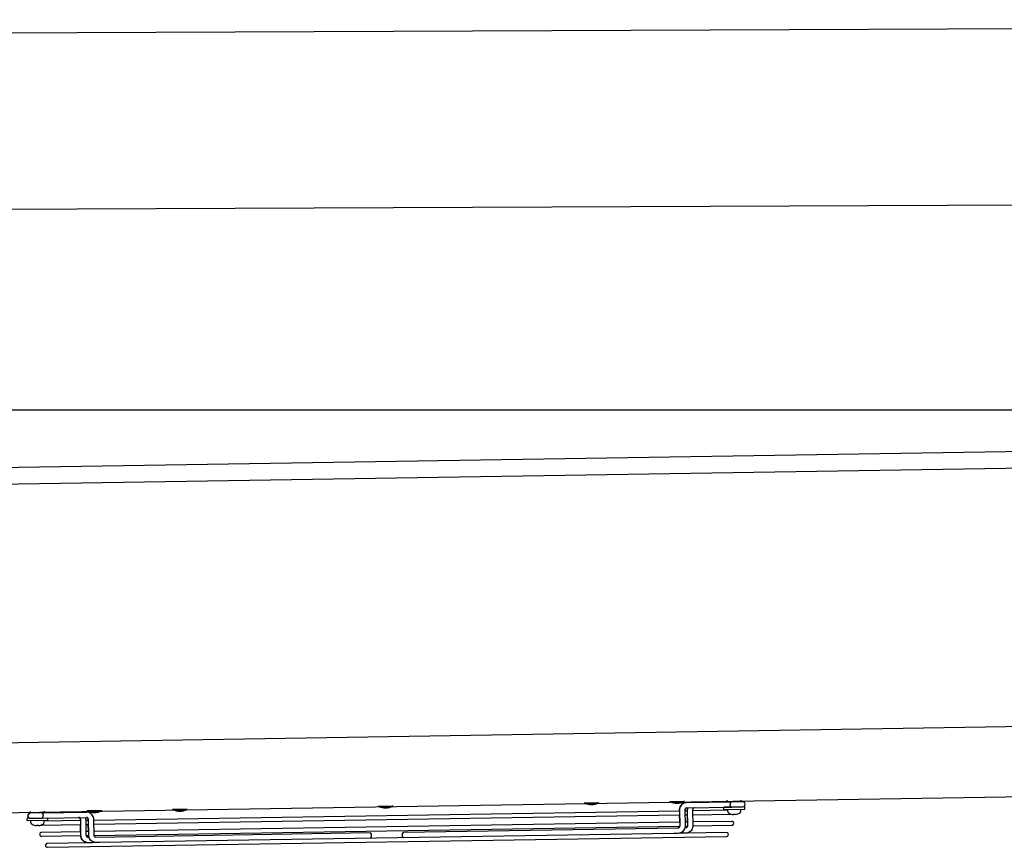
# Model space of a CAD drawing. Extents: x 6599 to 12501, y -2832 to 1341.
# Drawn here: x 7776 to 8482, y -1460 to -866 of the extents above; entities that cross this region are included whole.
import ezdxf

# ---------------------------------------------------------------- set-up
doc = ezdxf.new("R2010")
doc.units = 0
doc.header["$LTSCALE"] = 15
doc.header["$MEASUREMENT"] = 0
doc.layers.get('0').update_dxf_attribs({"linetype": 'CONTINUOUS'})
doc.layers.add('Q', color=4, linetype='CONTINUOUS')

msp = doc.modelspace()

# ---------------------------------------------------------------- linework, layer by layer
for p, q in [((10042.59, -1146.21), (7521.79, -1146.23)), ((7666.85, -1188.83), (9897.56, -1153.32)), ((9891.12, -1165.52), (7671.65, -1200.85)), ((7512.97, -1388.76), (10055.05, -1348.29)), ((10054.75, -1398.78), (7514.87, -1439.21)), ((8242.37, -1427.16), (8242.36, -1426.81)), ((8252.38, -1427), (8252.37, -1426.65)), ((8283.41, -1427.16), (8283.39, -1426.16)), ((8293.4, -1427), (8293.39, -1426)), ((7824.42, -1433.82), (7824.41, -1433.47)), ((7834.43, -1433.66), (7824.42, -1433.82)), ((8249.18, -1433.87), (7828.97, -1440.56)), ((7834.43, -1433.66), (7834.42, -1433.31)), ((7885.63, -1432.84), (7885.62, -1432.49)), ((7895.63, -1432.68), (7885.63, -1432.84)), ((7895.63, -1432.68), (7895.63, -1432.33)), ((8033.39, -1430.49), (8033.39, -1430.14)), ((8043.4, -1430.33), (8033.39, -1430.49)), ((8043.4, -1430.33), (8043.4, -1429.98)), ((8181.16, -1428.14), (8181.15, -1427.79)), ((8191.17, -1427.98), (8181.16, -1428.14)), ((8191.17, -1427.98), (8191.16, -1427.63)), ((8252.38, -1427), (8242.37, -1427.16)), ((8248.94, -1433.47), (8248.94, -1433.87)), ((8249.17, -1433.47), (8249.35, -1444.27)), ((8252.97, -1433.41), (8253.15, -1444.21)), ((8254.75, -1433.78), (8252.98, -1433.81)), ((8254.15, -1427.79), (8253.76, -1427.8)), ((8254.15, -1427.79), (8286.4, -1427.28)), ((8254.21, -1431.59), (8286.46, -1431.08)), ((8254.52, -1433.39), (8254.53, -1433.79)), ((8254.74, -1433.38), (8254.91, -1444.18)), ((8258.54, -1433.32), (8258.71, -1444.12)), ((8283.77, -1433.32), (8258.55, -1433.72)), ((8295.97, -1430.96), (8280.97, -1431.2)), ((8280.99, -1432.8), (8280.97, -1431.2)), ((8280.99, -1432.8), (8295.99, -1432.56)), ((8283.41, -1427.16), (8293.4, -1427)), ((8283.81, -1434.11), (8283.74, -1432.76)), ((8285.91, -1427.29), (8285.91, -1427.12)), ((8285.97, -1431.12), (8285.97, -1431.09)), ((8294.39, -1427.15), (8286.4, -1427.28)), ((8286.46, -1431.08), (8294.45, -1430.95)), ((8290.91, -1427.21), (8290.9, -1427.04)), ((8290.97, -1431.04), (8290.97, -1431.01)), ((8293.22, -1433.96), (8293.24, -1432.6)), ((8295.99, -1432.56), (8295.97, -1430.96)), ((7796.03, -1438.92), (7781.03, -1439.16)), ((7781.06, -1440.76), (7781.03, -1439.16)), ((7781.06, -1440.76), (7796.06, -1440.52)), ((7783.6, -1435.28), (7783.33, -1435.29)), ((7783.39, -1439.09), (7783.66, -1439.08)), ((7783.47, -1435.12), (7783.45, -1434.12)), ((7783.47, -1435.12), (7793.47, -1434.96)), ((7791.6, -1435.15), (7783.6, -1435.28)), ((7783.66, -1439.08), (7791.66, -1438.95)), ((7783.88, -1442.07), (7783.81, -1440.71)), ((7785.97, -1435.24), (7785.97, -1435.08)), ((7786.03, -1439.08), (7786.03, -1439.04)), ((7790.97, -1435.16), (7790.97, -1435)), ((7791.03, -1439), (7791.03, -1438.96)), ((7791.6, -1435.15), (7823.81, -1434.64)), ((7791.66, -1438.95), (7823.87, -1438.44)), ((7793.28, -1441.92), (7793.31, -1440.56)), ((7819.59, -1440.71), (7793.3, -1441.13)), ((7793.47, -1434.96), (7793.45, -1433.96)), ((7796.06, -1440.52), (7796.03, -1438.92)), ((7819.37, -1440.71), (7819.37, -1440.31)), ((7819.75, -1451.11), (7819.58, -1440.31)), ((7823.55, -1451.05), (7823.38, -1440.25)), ((7825.17, -1440.62), (7823.39, -1440.65)), ((7824.94, -1440.62), (7824.93, -1440.22)), ((7825.34, -1451.02), (7825.17, -1440.22)), ((7829.14, -1450.96), (7828.97, -1440.16)), ((7829.02, -1443.36), (8249.22, -1436.67)), ((8248.99, -1436.67), (8249.07, -1441.87)), ((8253.02, -1436.61), (8254.79, -1436.58)), ((8254.57, -1436.59), (8254.65, -1441.78)), ((8258.59, -1436.52), (8286.29, -1436.08)), ((8286.18, -1436.05), (8286.19, -1436.05)), ((8288.13, -1436.02), (8288.96, -1436.01)), ((8290.91, -1435.98), (8290.92, -1435.98)), ((7786.24, -1444.01), (7786.25, -1444.01)), ((7788.19, -1443.98), (7789.03, -1443.96)), ((7790.97, -1443.93), (7790.98, -1443.93)), ((7791.46, -1443.96), (7819.63, -1443.51)), ((7819.5, -1448.71), (7819.42, -1443.51)), ((7823.43, -1443.45), (7825.22, -1443.42)), ((7825.07, -1448.62), (7824.99, -1443.42)), ((8249.31, -1441.87), (7829.1, -1448.56)), ((7829.18, -1451.36), (8249.32, -1444.67)), ((8248.1, -1446.09), (8051.08, -1449.23)), ((8253.67, -1446), (8252.91, -1446.01)), ((8254.88, -1441.78), (8253.11, -1441.81)), ((8253.14, -1444.61), (8254.89, -1444.58)), ((8286.63, -1441.28), (8258.67, -1441.72)), ((8258.71, -1444.52), (8286.68, -1444.08)), ((7819.72, -1448.71), (7791.54, -1449.16)), ((7791.59, -1451.96), (7819.77, -1451.51)), ((7795.69, -1459.89), (8282.83, -1452.14)), ((7825.3, -1448.62), (7823.52, -1448.65)), ((7823.59, -1451.45), (7825.36, -1451.42)), ((7825.63, -1452.81), (7824.85, -1452.83)), ((8027.25, -1449.61), (7830.43, -1452.74)), ((8245.05, -1449.94), (7833.61, -1456.49)), ((8051.08, -1449.23), (8051.06, -1449.23)), ((8248.17, -1449.89), (8245.05, -1449.94)), ((8250.62, -1449.85), (8248.17, -1449.89)), ((8253.73, -1449.8), (8250.62, -1449.85)), ((8282.78, -1449.34), (8253.73, -1449.8)), ((7824.91, -1456.63), (7795.64, -1457.09)), ((7828.02, -1456.58), (7824.91, -1456.63)), ((7830.49, -1456.54), (7828.02, -1456.58)), ((7833.61, -1456.49), (7830.49, -1456.54))]:
    msp.add_line(p, q)
for centre, radius, start, end in [((7829.26, -1423.62), 11.29, 244.59691, 297.22709), ((7890.47, -1422.64), 11.29, 244.59691, 297.22709), ((8038.24, -1420.29), 11.29, 244.59691, 297.22709), ((8186, -1417.94), 11.29, 244.59691, 297.22709), ((8247.21, -1416.97), 11.29, 244.59691, 297.22709), ((8294.42, -1429.05), 1.9, 270.912, 90.912), ((7783.36, -1437.19), 1.9, 90.912, 270.912), ((7783.63, -1437.18), 1.9, 90.912, 270.912), ((8285.41, -1434.03), 1.6, 182.912, 241.90228), ((8288.43, -1428.38), 8, 241.90228, 253.30454), ((8286.17, -1435.88), 0.166, 253.30454, 270.912), ((8290.91, -1435.81), 0.166, 270.912, 288.51946), ((8288.43, -1428.38), 8, 288.51946, 299.92172), ((8291.62, -1433.93), 1.6, 299.92172, 358.912), ((7785.47, -1441.99), 1.6, 182.912, 241.90228), ((7788.49, -1436.34), 8, 241.90228, 253.30454), ((7786.24, -1443.84), 0.166, 253.30454, 270.912), ((7790.98, -1443.77), 0.166, 270.912, 288.51946), ((7788.49, -1436.34), 8, 288.51946, 299.92172), ((7791.44, -1442.56), 1.4, 255.01605, 270.912), ((7791.68, -1441.89), 1.6, 299.92172, 358.912), ((8286.65, -1442.68), 1.4, 270.912, 90.912), ((7791.56, -1450.56), 1.4, 90.912, 270.912), ((8282.81, -1450.74), 1.4, 270.912, 90.912), ((7795.67, -1458.49), 1.4, 90.912, 270.912)]:
    msp.add_arc(centre, radius, start, end)
for centre, major_axis, ratio, start_param, end_param in [((8253.79, -1429.7), (-0.03, 1.9), 0.517281, 6.183798, 6.359784), ((8288.42, -1428.38), (0.13, -7.99), 0.999979, 5.980487, 6.190229), ((8287.99, -1428.39), (0.13, -7.99), 0.006497, 0.092956, 0.302699), ((8288.86, -1428.37), (0.13, -7.99), 0.006497, 5.980487, 6.190229), ((8288.43, -1428.38), (0.13, -7.99), 0.999979, 0.092956, 0.302699), ((7788.49, -1436.34), (0.13, -7.99), 0.999979, 5.980487, 6.190229), ((7788.06, -1436.35), (0.13, -7.99), 0.006497, 0.092956, 0.302699), ((7788.92, -1436.33), (0.13, -7.99), 0.006497, 5.980487, 6.190229), ((7788.49, -1436.34), (0.13, -7.99), 0.999979, 0.092956, 0.302699), ((8027.28, -1451.51), (0.03, -1.9), 0.517281, 0, 3.141593), ((8051.09, -1451.13), (-0.03, 1.9), 0.517281, 6.269992, 9.437972), ((8051.11, -1451.13), (0.03, -1.9), 0.515785, 3.141593, 6.283185)]:
    msp.add_ellipse(centre, major_axis=major_axis, ratio=ratio, start_param=start_param, end_param=end_param)
for points, knots in [([(8253.74, -1427.8), (8253.22, -1427.83), (8252.71, -1427.95), (8251.73, -1428.34), (8251.27, -1428.63), (8250.46, -1429.33), (8250.1, -1429.76), (8249.53, -1430.68), (8249.31, -1431.19), (8249.02, -1432.24), (8248.94, -1432.79), (8248.94, -1433.38), (8248.94, -1433.43), (8248.94, -1433.47)], [1.602389, 1.602389, 1.602389, 1.602389, 1.893104, 1.893104, 2.191632, 2.191632, 2.499473, 2.499473, 2.807314, 2.807314, 3.115155, 3.115155, 3.141593, 3.141593, 3.141593, 3.141593]), ([(8254.15, -1427.79), (8253.63, -1427.8), (8253.11, -1427.9), (8252.12, -1428.26), (8251.66, -1428.53), (8250.81, -1429.21), (8250.44, -1429.63), (8249.83, -1430.56), (8249.59, -1431.07), (8249.27, -1432.14), (8249.19, -1432.69), (8249.17, -1433.32), (8249.17, -1433.4), (8249.17, -1433.47)], [3.141593, 3.141593, 3.141593, 3.141593, 3.432433, 3.432433, 3.729727, 3.729727, 4.042844, 4.042844, 4.357004, 4.357004, 4.671163, 4.671163, 4.712389, 4.712389, 4.712389, 4.712389]), ([(8254.21, -1431.59), (8254.11, -1431.59), (8254.01, -1431.61), (8253.8, -1431.69), (8253.69, -1431.76), (8253.48, -1431.95), (8253.37, -1432.08), (8253.2, -1432.36), (8253.13, -1432.52), (8253.03, -1432.84), (8252.99, -1433.02), (8252.97, -1433.27), (8252.97, -1433.34), (8252.97, -1433.41)], [3.141593, 3.141593, 3.141593, 3.141593, 3.455752, 3.455752, 3.769911, 3.769911, 4.08047, 4.08047, 4.349569, 4.349569, 4.607274, 4.607274, 4.712389, 4.712389, 4.712389, 4.712389]), ([(8254.76, -1431.58), (8254.61, -1432.1), (8254.53, -1432.63), (8254.52, -1433.24), (8254.52, -1433.31), (8254.52, -1433.39)], [2.7985322, 2.7985322, 2.7985322, 2.7985322, 3.0999587, 3.0999587, 3.1415927, 3.1415927, 3.1415927, 3.1415927]), ([(8254.98, -1431.58), (8254.98, -1431.59), (8254.97, -1431.61), (8254.82, -1432.15), (8254.74, -1432.7), (8254.74, -1433.29), (8254.74, -1433.34), (8254.74, -1433.38)], [4.3694338, 4.3694338, 4.3694338, 4.3694338, 4.3784637, 4.3784637, 4.6863045, 4.6863045, 4.712389, 4.712389, 4.712389, 4.712389]), ([(8259.78, -1431.5), (8259.68, -1431.5), (8259.58, -1431.52), (8259.37, -1431.61), (8259.26, -1431.67), (8259.04, -1431.86), (8258.94, -1431.99), (8258.76, -1432.27), (8258.69, -1432.43), (8258.59, -1432.76), (8258.56, -1432.93), (8258.54, -1433.18), (8258.54, -1433.25), (8258.54, -1433.32)], [3.141593, 3.141593, 3.141593, 3.141593, 3.455752, 3.455752, 3.769911, 3.769911, 4.08047, 4.08047, 4.349569, 4.349569, 4.607274, 4.607274, 4.712389, 4.712389, 4.712389, 4.712389]), ([(8286.4, -1427.28), (8286.4, -1427.28), (8286.39, -1427.28), (8286.27, -1427.28), (8286.14, -1427.34), (8285.92, -1427.53), (8285.82, -1427.68), (8285.65, -1428.03), (8285.58, -1428.24), (8285.5, -1428.7), (8285.48, -1428.95), (8285.48, -1429.19)], [-0.0018595, -0.0018595, -0.0018595, -0.0018595, 0, 0, 0.0748984, 0.0748984, 0.1491281, 0.1491281, 0.2233461, 0.2233461, 0.2975585, 0.2975585, 0.2975585, 0.2975585]), ([(8286.46, -1431.08), (8286.46, -1431.08), (8286.45, -1431.08), (8286.33, -1431.08), (8286.2, -1431.03), (8285.97, -1430.84), (8285.87, -1430.7), (8285.69, -1430.35), (8285.61, -1430.14), (8285.51, -1429.68), (8285.48, -1429.44), (8285.48, -1429.19)], [-0.2994154, -0.2994154, -0.2994154, -0.2994154, -0.2975559, -0.2975559, -0.2226582, -0.2226582, -0.1484291, -0.1484291, -0.0742118, -0.0742118, 0, 0, 0, 0]), ([(7791.6, -1435.15), (7791.6, -1435.15), (7791.61, -1435.15), (7791.73, -1435.15), (7791.86, -1435.2), (7792.09, -1435.4), (7792.2, -1435.53), (7792.38, -1435.88), (7792.45, -1436.09), (7792.55, -1436.55), (7792.58, -1436.79), (7792.58, -1437.04)], [-0.0018595, -0.0018595, -0.0018595, -0.0018595, 0, 0, 0.0748984, 0.0748984, 0.1491281, 0.1491281, 0.2233461, 0.2233461, 0.2975585, 0.2975585, 0.2975585, 0.2975585]), ([(7791.66, -1438.95), (7791.66, -1438.95), (7791.67, -1438.95), (7791.79, -1438.95), (7791.92, -1438.9), (7792.14, -1438.7), (7792.24, -1438.56), (7792.41, -1438.2), (7792.48, -1437.99), (7792.57, -1437.53), (7792.59, -1437.29), (7792.58, -1437.04)], [-0.2994154, -0.2994154, -0.2994154, -0.2994154, -0.2975559, -0.2975559, -0.2226582, -0.2226582, -0.1484291, -0.1484291, -0.0742118, -0.0742118, 0, 0, 0, 0]), ([(7819.37, -1440.31), (7819.36, -1440.14), (7819.34, -1439.96), (7819.26, -1439.63), (7819.2, -1439.47), (7819.06, -1439.19), (7818.98, -1439.06), (7818.79, -1438.84), (7818.69, -1438.76), (7818.47, -1438.62), (7818.37, -1438.58), (7818.2, -1438.54), (7818.13, -1438.53), (7818.07, -1438.53)], [1.570796, 1.570796, 1.570796, 1.570796, 1.825206, 1.825206, 2.081062, 2.081062, 2.343407, 2.343407, 2.625642, 2.625642, 2.939801, 2.939801, 3.141593, 3.141593, 3.141593, 3.141593]), ([(7819.58, -1440.31), (7819.58, -1440.13), (7819.56, -1439.96), (7819.48, -1439.63), (7819.42, -1439.47), (7819.28, -1439.18), (7819.19, -1439.06), (7819.01, -1438.84), (7818.9, -1438.75), (7818.69, -1438.62), (7818.58, -1438.57), (7818.42, -1438.54), (7818.35, -1438.53), (7818.29, -1438.53)], [0, 0, 0, 0, 0.254251, 0.254251, 0.509922, 0.509922, 0.772, 0.772, 1.053823, 1.053823, 1.367982, 1.367982, 1.570796, 1.570796, 1.570796, 1.570796]), ([(7823.38, -1440.25), (7823.37, -1439.7), (7823.29, -1439.16), (7823.12, -1438.57), (7823.11, -1438.51), (7823.09, -1438.45)], [0, 0, 0, 0, 0.3078408, 0.3078408, 0.3430605, 0.3430605, 0.3430605, 0.3430605]), ([(7824.93, -1440.22), (7824.93, -1440.05), (7824.91, -1439.87), (7824.83, -1439.54), (7824.77, -1439.38), (7824.63, -1439.1), (7824.54, -1438.97), (7824.36, -1438.75), (7824.25, -1438.67), (7824.04, -1438.53), (7823.93, -1438.49), (7823.76, -1438.45), (7823.7, -1438.44), (7823.64, -1438.44)], [1.570796, 1.570796, 1.570796, 1.570796, 1.825206, 1.825206, 2.081062, 2.081062, 2.343407, 2.343407, 2.625642, 2.625642, 2.939801, 2.939801, 3.141593, 3.141593, 3.141593, 3.141593]), ([(7828.97, -1440.16), (7828.96, -1439.6), (7828.87, -1439.05), (7828.56, -1437.98), (7828.33, -1437.46), (7827.72, -1436.53), (7827.35, -1436.1), (7826.49, -1435.4), (7826, -1435.11), (7824.97, -1434.74), (7824.43, -1434.64), (7823.87, -1434.64), (7823.84, -1434.64), (7823.81, -1434.64)], [6.283185, 6.283185, 6.283185, 6.283185, 6.597345, 6.597345, 6.911504, 6.911504, 7.225663, 7.225663, 7.539822, 7.539822, 7.837982, 7.837982, 7.853982, 7.853982, 7.853982, 7.853982]), ([(7825.17, -1440.22), (7825.16, -1440.04), (7825.14, -1439.87), (7825.06, -1439.54), (7825, -1439.38), (7824.86, -1439.09), (7824.78, -1438.97), (7824.59, -1438.75), (7824.49, -1438.66), (7824.28, -1438.53), (7824.17, -1438.48), (7824, -1438.45), (7823.94, -1438.44), (7823.87, -1438.44)], [0, 0, 0, 0, 0.254251, 0.254251, 0.509922, 0.509922, 0.772, 0.772, 1.053823, 1.053823, 1.367982, 1.367982, 1.570796, 1.570796, 1.570796, 1.570796]), ([(8288.13, -1436.34), (8288.13, -1436.34), (8288.12, -1436.35), (8288.08, -1436.35), (8288.06, -1436.35), (8288, -1436.35), (8287.97, -1436.35), (8287.89, -1436.35), (8287.85, -1436.35), (8287.81, -1436.35)], [0, 0, 0, 0, 0.01209496, 0.01209496, 0.02418991, 0.02418991, 0.03628639, 0.03628639, 0.04796549, 0.04796549, 0.04796549, 0.04796549]), ([(8289.3, -1436.32), (8289.26, -1436.33), (8289.21, -1436.33), (8289.13, -1436.34), (8289.1, -1436.34), (8289.04, -1436.34), (8289.02, -1436.34), (8288.99, -1436.33), (8288.98, -1436.33), (8288.98, -1436.33)], [0, 0, 0, 0, 0.01209496, 0.01209496, 0.02418991, 0.02418991, 0.03628639, 0.03628639, 0.04796549, 0.04796549, 0.04796549, 0.04796549]), ([(7788.19, -1444.3), (7788.19, -1444.3), (7788.18, -1444.31), (7788.15, -1444.31), (7788.12, -1444.31), (7788.07, -1444.31), (7788.03, -1444.31), (7787.95, -1444.31), (7787.91, -1444.31), (7787.87, -1444.3)], [0, 0, 0, 0, 0.01209496, 0.01209496, 0.02418991, 0.02418991, 0.03628639, 0.03628639, 0.04796549, 0.04796549, 0.04796549, 0.04796549]), ([(7789.36, -1444.28), (7789.32, -1444.28), (7789.28, -1444.29), (7789.2, -1444.29), (7789.16, -1444.3), (7789.11, -1444.3), (7789.08, -1444.3), (7789.05, -1444.29), (7789.04, -1444.29), (7789.04, -1444.29)], [0, 0, 0, 0, 0.01209496, 0.01209496, 0.02418991, 0.02418991, 0.03628639, 0.03628639, 0.04796549, 0.04796549, 0.04796549, 0.04796549]), ([(8249.08, -1444.67), (8249.08, -1444.71), (8249.07, -1444.75), (8249.03, -1444.96), (8248.97, -1445.12), (8248.84, -1445.41), (8248.76, -1445.54), (8248.58, -1445.76), (8248.48, -1445.85), (8248.27, -1445.99), (8248.17, -1446.04), (8248, -1446.08), (8247.94, -1446.09), (8247.87, -1446.09)], [6.478052, 6.478052, 6.478052, 6.478052, 6.537437, 6.537437, 6.793107, 6.793107, 7.055185, 7.055185, 7.337008, 7.337008, 7.651167, 7.651167, 7.853982, 7.853982, 7.853982, 7.853982]), ([(8249.35, -1444.27), (8249.35, -1444.45), (8249.33, -1444.62), (8249.26, -1444.96), (8249.21, -1445.12), (8249.08, -1445.41), (8249, -1445.53), (8248.82, -1445.76), (8248.72, -1445.85), (8248.51, -1445.99), (8248.4, -1446.04), (8248.23, -1446.08), (8248.17, -1446.09), (8248.1, -1446.09)], [4.712389, 4.712389, 4.712389, 4.712389, 4.966799, 4.966799, 5.222655, 5.222655, 5.484999, 5.484999, 5.767235, 5.767235, 6.081394, 6.081394, 6.283185, 6.283185, 6.283185, 6.283185]), ([(8253.15, -1444.21), (8253.15, -1444.77), (8253.09, -1445.33), (8252.81, -1446.4), (8252.59, -1446.92), (8252.02, -1447.88), (8251.66, -1448.31), (8250.82, -1449.05), (8250.34, -1449.35), (8249.32, -1449.76), (8248.79, -1449.87), (8248.22, -1449.89), (8248.19, -1449.89), (8248.17, -1449.89)], [4.712389, 4.712389, 4.712389, 4.712389, 5.026548, 5.026548, 5.340708, 5.340708, 5.654867, 5.654867, 5.969026, 5.969026, 6.267327, 6.267327, 6.283185, 6.283185, 6.283185, 6.283185]), ([(8254.67, -1444.59), (8254.66, -1444.62), (8254.65, -1444.66), (8254.61, -1444.87), (8254.56, -1445.03), (8254.42, -1445.32), (8254.34, -1445.45), (8254.16, -1445.67), (8254.06, -1445.76), (8253.86, -1445.91), (8253.75, -1445.95), (8253.58, -1446), (8253.52, -1446), (8253.45, -1446)], [6.478052, 6.478052, 6.478052, 6.478052, 6.537437, 6.537437, 6.793107, 6.793107, 7.055185, 7.055185, 7.337008, 7.337008, 7.651167, 7.651167, 7.853982, 7.853982, 7.853982, 7.853982]), ([(8254.91, -1444.18), (8254.92, -1444.36), (8254.9, -1444.53), (8254.83, -1444.87), (8254.78, -1445.03), (8254.64, -1445.32), (8254.56, -1445.45), (8254.38, -1445.67), (8254.28, -1445.76), (8254.07, -1445.9), (8253.97, -1445.95), (8253.8, -1445.99), (8253.74, -1446), (8253.67, -1446)], [4.712389, 4.712389, 4.712389, 4.712389, 4.966799, 4.966799, 5.222655, 5.222655, 5.484999, 5.484999, 5.767235, 5.767235, 6.081394, 6.081394, 6.283185, 6.283185, 6.283185, 6.283185]), ([(8258.71, -1444.12), (8258.72, -1444.68), (8258.66, -1445.24), (8258.37, -1446.32), (8258.16, -1446.84), (8257.58, -1447.79), (8257.23, -1448.23), (8256.39, -1448.96), (8255.9, -1449.26), (8254.89, -1449.67), (8254.35, -1449.78), (8253.79, -1449.8), (8253.76, -1449.8), (8253.73, -1449.8)], [4.712389, 4.712389, 4.712389, 4.712389, 5.026548, 5.026548, 5.340708, 5.340708, 5.654867, 5.654867, 5.969026, 5.969026, 6.267327, 6.267327, 6.283185, 6.283185, 6.283185, 6.283185]), ([(7824.7, -1456.63), (7824.17, -1456.64), (7823.65, -1456.56), (7822.65, -1456.23), (7822.18, -1455.97), (7821.31, -1455.32), (7820.92, -1454.91), (7820.28, -1454), (7820.03, -1453.5), (7819.7, -1452.5), (7819.6, -1452.01), (7819.56, -1451.51)], [0, 0, 0, 0, 0.290841, 0.290841, 0.588135, 0.588135, 0.901252, 0.901252, 1.215411, 1.215411, 1.495664, 1.495664, 1.495664, 1.495664]), ([(7824.91, -1456.63), (7824.39, -1456.64), (7823.87, -1456.55), (7822.87, -1456.22), (7822.39, -1455.97), (7821.53, -1455.32), (7821.14, -1454.91), (7820.5, -1454), (7820.25, -1453.5), (7819.89, -1452.44), (7819.79, -1451.89), (7819.76, -1451.26), (7819.76, -1451.18), (7819.75, -1451.11)], [1.570796, 1.570796, 1.570796, 1.570796, 1.861431, 1.861431, 2.158566, 2.158566, 2.47164, 2.47164, 2.785799, 2.785799, 3.099959, 3.099959, 3.141593, 3.141593, 3.141593, 3.141593]), ([(7824.85, -1452.83), (7824.75, -1452.83), (7824.65, -1452.81), (7824.44, -1452.74), (7824.33, -1452.67), (7824.1, -1452.49), (7823.99, -1452.37), (7823.81, -1452.09), (7823.74, -1451.94), (7823.62, -1451.61), (7823.59, -1451.44), (7823.56, -1451.19), (7823.56, -1451.12), (7823.55, -1451.05)], [1.570796, 1.570796, 1.570796, 1.570796, 1.884956, 1.884956, 2.199115, 2.199115, 2.509326, 2.509326, 2.778155, 2.778155, 3.035666, 3.035666, 3.141593, 3.141593, 3.141593, 3.141593]), ([(7830.49, -1456.54), (7829.97, -1456.55), (7829.45, -1456.46), (7828.45, -1456.13), (7827.98, -1455.88), (7827.11, -1455.23), (7826.72, -1454.82), (7826.08, -1453.91), (7825.83, -1453.41), (7825.48, -1452.35), (7825.37, -1451.8), (7825.34, -1451.17), (7825.34, -1451.09), (7825.34, -1451.02)], [1.570796, 1.570796, 1.570796, 1.570796, 1.861431, 1.861431, 2.158566, 2.158566, 2.47164, 2.47164, 2.785799, 2.785799, 3.099959, 3.099959, 3.141593, 3.141593, 3.141593, 3.141593]), ([(7830.43, -1452.74), (7830.33, -1452.74), (7830.23, -1452.72), (7830.02, -1452.65), (7829.91, -1452.59), (7829.69, -1452.4), (7829.58, -1452.28), (7829.39, -1452), (7829.32, -1451.85), (7829.21, -1451.53), (7829.17, -1451.35), (7829.14, -1451.11), (7829.14, -1451.03), (7829.14, -1450.96)], [1.570796, 1.570796, 1.570796, 1.570796, 1.884956, 1.884956, 2.199115, 2.199115, 2.509326, 2.509326, 2.778155, 2.778155, 3.035666, 3.035666, 3.141593, 3.141593, 3.141593, 3.141593])]:
    msp.add_open_spline(points, degree=3, knots=knots)
for points in [[(8253.74, -1427.8), (8253.75, -1427.8), (8253.76, -1427.8), (8253.76, -1427.8)], [(8253.76, -1427.8), (8253.79, -1427.8), (8253.82, -1427.8), (8253.85, -1427.81)], [(7825.4, -1452.82), (7825.26, -1452.37), (7825.16, -1451.9), (7825.13, -1451.42)]]:
    msp.add_open_spline(points, degree=3)
at = {"layer": 'Q', "ltscale": 25.4}
for p, q in [((7540.84, -876.37), (10022.66, -865.98)), ((7708.18, -1002.14), (9852.82, -993.16))]:
    msp.add_line(p, q, dxfattribs=at)

doc.saveas('drawing.dxf')
